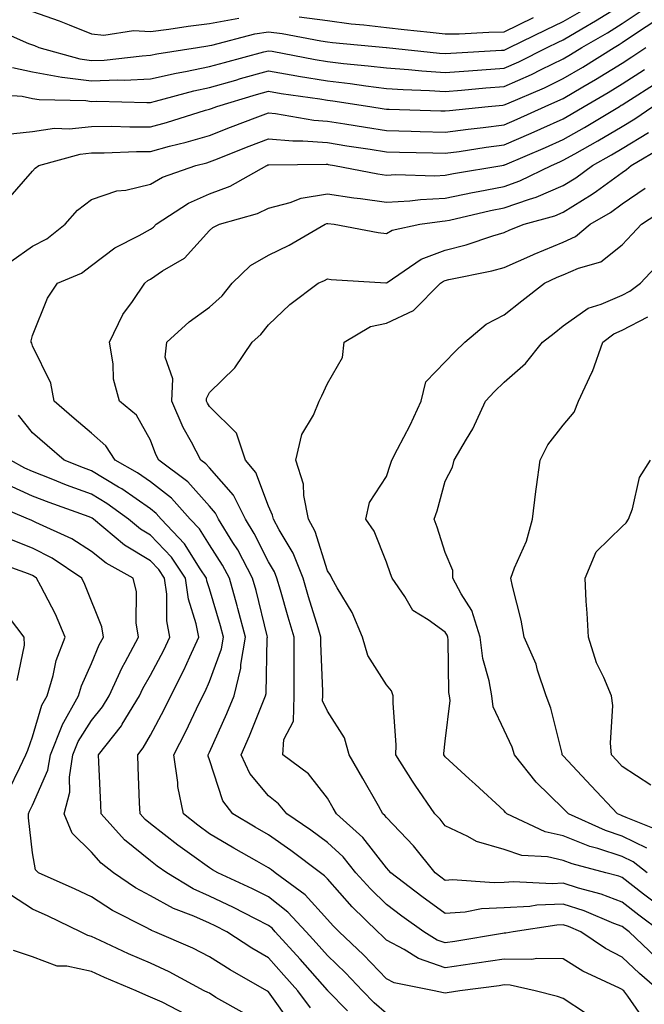
# Model space of a CAD drawing. Units: inches. Extents: x 1037123 to 1039763, y 7226618 to 7229258.
# Drawn here: x 1037986 to 1038092, y 7228000 to 7228167 of the extents above; entities that cross this region are included whole.
import ezdxf

# ---------------------------------------------------------------- set-up
doc = ezdxf.new("R2010")
doc.units = ezdxf.units.IN
doc.header["$MEASUREMENT"] = 0
doc.layers.add('Contour_10377226', color=7, linetype='Continuous', true_color=0x2b85d1)

msp = doc.modelspace()

# ---------------------------------------------------------------- linework, layer by layer
at = {"layer": 'Contour_10377226'}
for points in [[(1037984.65, 7228158.53, 2902), (1037988.05, 7228157.77, 2902), (1037993.03, 7228156.9, 2902), (1037993.07, 7228156.9, 2902), (1037998.05, 7228156.23, 2902), (1038002.54, 7228156.41, 2902), (1038003.6, 7228156.38, 2902), (1038008.05, 7228156.59, 2902), (1038012.39, 7228157.58, 2902), (1038013.97, 7228157.83, 2902), (1038018.05, 7228158.67, 2902), (1038020.59, 7228159.39, 2902), (1038027.29, 7228161.16, 2902), (1038028.05, 7228161.37, 2902), (1038028.71, 7228161.26, 2902), (1038036, 7228159.86, 2902), (1038038.05, 7228159.53, 2902), (1038040.76, 7228159.21, 2902), (1038044.96, 7228158.82, 2902), (1038048.05, 7228158.44, 2902), (1038051.8, 7228158.17, 2902), (1038054.07, 7228157.94, 2902), (1038058.05, 7228157.67, 2902), (1038062, 7228157.97, 2902), (1038064.22, 7228158.1, 2902), (1038068.05, 7228158.38, 2902), (1038070.49, 7228159.48, 2902), (1038075.34, 7228161.92, 2902), (1038077.17, 7228162.81, 2902), (1038078.05, 7228163.23, 2902), (1038081.21, 7228165.08, 2902), (1038083.54, 7228166.42, 2902), (1038088.05, 7228169.2, 2902)], [(1037980.18, 7228154.05, 2901), (1037986.31, 7228153.67, 2901), (1037988.05, 7228153.28, 2901), (1037989.2, 7228153.07, 2901), (1037997.07, 7228152.89, 2901), (1037998.05, 7228152.76, 2901), (1037998.93, 7228152.8, 2901), (1038007.41, 7228152.56, 2901), (1038008.05, 7228152.59, 2901), (1038008.93, 7228152.79, 2901), (1038015.39, 7228154.57, 2901), (1038018.05, 7228155.1, 2901), (1038022.5, 7228156.38, 2901), (1038023.34, 7228156.63, 2901), (1038028.05, 7228157.94, 2901), (1038032.85, 7228157.11, 2901), (1038033.17, 7228157.05, 2901), (1038038.05, 7228156.25, 2901), (1038041.92, 7228155.8, 2901), (1038044.57, 7228155.4, 2901), (1038048.05, 7228154.96, 2901), (1038050.88, 7228154.76, 2901), (1038055.34, 7228154.63, 2901), (1038058.05, 7228154.45, 2901), (1038060.78, 7228154.65, 2901), (1038064.92, 7228155.05, 2901), (1038068.05, 7228155.27, 2901), (1038072.64, 7228157.33, 2901), (1038074.3, 7228158.18, 2901), (1038078.05, 7228160, 2901), (1038079.26, 7228160.71, 2901), (1038081.19, 7228161.92, 2901), (1038085.55, 7228164.42, 2901), (1038088.05, 7228165.96, 2901), (1038091.59, 7228168.38, 2901)], [(1037981.35, 7228165.22, 2903), (1037987.37, 7228162.6, 2903), (1037988.05, 7228162.36, 2903), (1037988.38, 7228162.24, 2903), (1037989.12, 7228161.92, 2903), (1037996.08, 7228159.96, 2903), (1037998.05, 7228159.69, 2903), (1038000.2, 7228159.78, 2903), (1038006.66, 7228160.52, 2903), (1038008.05, 7228160.59, 2903), (1038009.12, 7228160.84, 2903), (1038016.02, 7228161.92, 2903), (1038017.76, 7228162.2, 2903), (1038018.05, 7228162.23, 2903), (1038018.44, 7228162.31, 2903), (1038025.76, 7228164.2, 2903), (1038028.05, 7228164.56, 2903), (1038030.41, 7228164.28, 2903), (1038036.94, 7228163.03, 2903), (1038038.05, 7228162.88, 2903), (1038038.91, 7228162.77, 2903), (1038048.03, 7228161.92, 2903), (1038048.05, 7228161.92, 2903), (1038057.09, 7228160.96, 2903), (1038058.05, 7228160.89, 2903), (1038059.01, 7228160.97, 2903), (1038067.58, 7228161.44, 2903), (1038068.05, 7228161.48, 2903), (1038068.36, 7228161.62, 2903), (1038068.95, 7228161.92, 2903), (1038075.08, 7228164.89, 2903), (1038078.05, 7228166.31, 2903), (1038081.59, 7228168.38, 2903)], [(1037988.05, 7228168.03, 2904), (1037992.58, 7228166.45, 2904), (1037994.24, 7228165.73, 2904), (1037998.05, 7228164.22, 2904), (1038000.16, 7228164.02, 2904), (1038005.18, 7228164.8, 2904), (1038008.05, 7228164.63, 2904), (1038011.14, 7228165.02, 2904), (1038014.42, 7228165.54, 2904), (1038018.05, 7228165.95, 2904), (1038023.01, 7228166.89, 2904)], [(1037983.3, 7228147.17, 2900), (1037988.05, 7228147.66, 2900), (1037991.76, 7228148.2, 2900), (1037994.26, 7228148.12, 2900), (1037998.05, 7228148.53, 2900), (1038001.43, 7228148.54, 2900), (1038004.57, 7228148.44, 2900), (1038008.05, 7228148.45, 2900), (1038010.78, 7228149.19, 2900), (1038017.39, 7228151.26, 2900), (1038018.05, 7228151.45, 2900), (1038018.38, 7228151.58, 2900), (1038019.28, 7228151.92, 2900), (1038026.04, 7228153.93, 2900), (1038028.05, 7228154.49, 2900), (1038030.24, 7228154.12, 2900), (1038036.78, 7228153.18, 2900), (1038038.05, 7228152.97, 2900), (1038038.99, 7228152.87, 2900), (1038045.24, 7228151.92, 2900), (1038047.66, 7228151.53, 2900), (1038048.05, 7228151.46, 2900), (1038048.52, 7228151.45, 2900), (1038057.29, 7228151.17, 2900), (1038058.05, 7228151.15, 2900), (1038058.73, 7228151.24, 2900), (1038065.34, 7228151.92, 2900), (1038067.82, 7228152.15, 2900), (1038068.05, 7228152.17, 2900), (1038068.5, 7228152.38, 2900), (1038074.87, 7228155.09, 2900), (1038078.05, 7228156.64, 2900), (1038081.37, 7228158.59, 2900), (1038086.68, 7228161.92, 2900), (1038087.54, 7228162.42, 2900), (1038088.05, 7228162.73, 2900), (1038090.63, 7228164.49, 2900), (1038093.56, 7228166.42, 2900)], [(1038033.25, 7228167.11, 2904), (1038038.05, 7228166.46, 2904), (1038042.07, 7228165.94, 2904), (1038044.22, 7228165.74, 2904), (1038048.05, 7228165.28, 2904), (1038051.08, 7228164.95, 2904), (1038055.49, 7228164.48, 2904), (1038058.05, 7228164.21, 2904), (1038060.37, 7228164.24, 2904), (1038065.43, 7228164.53, 2904), (1038068.05, 7228164.58, 2904), (1038072.99, 7228166.97, 2904)], [(1037983.87, 7228136.11, 2899), (1037988.05, 7228140.92, 2899), (1037988.5, 7228141.46, 2899), (1037989.14, 7228141.92, 2899), (1037996.12, 7228143.84, 2899), (1037998.05, 7228144.06, 2899), (1038000.2, 7228144.06, 2899), (1038005.69, 7228144.28, 2899), (1038008.05, 7228144.29, 2899), (1038011.29, 7228145.16, 2899), (1038014.12, 7228145.85, 2899), (1038018.05, 7228146.97, 2899), (1038021.6, 7228148.37, 2899), (1038026.25, 7228150.12, 2899), (1038028.05, 7228150.81, 2899), (1038029.26, 7228150.71, 2899), (1038035.75, 7228149.61, 2899), (1038038.05, 7228149.44, 2899), (1038041, 7228148.97, 2899), (1038044.51, 7228148.39, 2899), (1038048.05, 7228147.84, 2899), (1038052.25, 7228147.72, 2899), (1038053.81, 7228147.67, 2899), (1038058.05, 7228147.55, 2899), (1038061.9, 7228148.07, 2899), (1038064.48, 7228148.34, 2899), (1038068.05, 7228148.79, 2899), (1038070.24, 7228149.74, 2899), (1038074.98, 7228151.92, 2899), (1038077.13, 7228152.84, 2899), (1038078.05, 7228153.28, 2899), (1038081.35, 7228155.21, 2899), (1038083.5, 7228156.46, 2899), (1038088.05, 7228159.26, 2899), (1038089.67, 7228160.31, 2899), (1038092.07, 7228161.92, 2899)], [(1037984.38, 7228125.59, 2898), (1037988.05, 7228128.22, 2898), (1037990.49, 7228129.48, 2898), (1037993.58, 7228131.92, 2898), (1037995.67, 7228134.31, 2898), (1037998.05, 7228136.14, 2898), (1038002.37, 7228137.6, 2898), (1038003.87, 7228137.73, 2898), (1038008.05, 7228138.7, 2898), (1038010.08, 7228139.9, 2898), (1038015.76, 7228141.92, 2898), (1038017.6, 7228142.37, 2898), (1038018.05, 7228142.5, 2898), (1038018.99, 7228142.86, 2898), (1038024.79, 7228145.17, 2898), (1038028.05, 7228146.42, 2898), (1038032.19, 7228146.06, 2898), (1038033.89, 7228146.08, 2898), (1038038.05, 7228145.77, 2898), (1038041.37, 7228145.24, 2898), (1038045.32, 7228144.64, 2898), (1038048.05, 7228144.22, 2898), (1038050.3, 7228144.16, 2898), (1038055.94, 7228144.03, 2898), (1038058.05, 7228143.97, 2898), (1038060.41, 7228144.28, 2898), (1038064.98, 7228145, 2898), (1038068.05, 7228145.39, 2898), (1038072.6, 7228147.36, 2898), (1038074.24, 7228148.12, 2898), (1038078.05, 7228149.83, 2898), (1038079.4, 7228150.58, 2898), (1038081.6, 7228151.92, 2898), (1038085.69, 7228154.27, 2898), (1038088.05, 7228155.74, 2898), (1038091.82, 7228158.16, 2898)], [(1038092.35, 7227996.22, 2897), (1038088.97, 7228001, 2897), (1038088.3, 7228001.92, 2897), (1038088.17, 7228002.04, 2897), (1038088.05, 7228002.14, 2897), (1038087.58, 7228002.38, 2897), (1038081.37, 7228005.24, 2897), (1038078.05, 7228007.36, 2897), (1038073.54, 7228007.41, 2897), (1038072.74, 7228007.24, 2897), (1038068.05, 7228007.28, 2897), (1038063.38, 7228006.58, 2897), (1038062.62, 7228006.48, 2897), (1038058.05, 7228005.83, 2897), (1038053.5, 7228007.37, 2897), (1038051.08, 7228008.89, 2897), (1038048.05, 7228010.48, 2897), (1038047.35, 7228011.23, 2897), (1038046.6, 7228011.92, 2897), (1038042.27, 7228016.15, 2897), (1038038.05, 7228020.88, 2897), (1038037.56, 7228021.42, 2897), (1038036.88, 7228021.92, 2897), (1038031.86, 7228025.73, 2897), (1038028.05, 7228028.37, 2897), (1038025.78, 7228029.65, 2897), (1038022.03, 7228031.92, 2897), (1038020.3, 7228034.16, 2897), (1038018.05, 7228041.08, 2897), (1038017.85, 7228041.72, 2897), (1038017.82, 7228041.92, 2897), (1038017.89, 7228042.07, 2897), (1038018.05, 7228042.39, 2897), (1038021.02, 7228048.95, 2897), (1038022.27, 7228051.92, 2897), (1038023.36, 7228056.61, 2897), (1038023.38, 7228057.25, 2897), (1038024.16, 7228061.92, 2897), (1038022.87, 7228066.75, 2897), (1038022.74, 7228067.23, 2897), (1038021.43, 7228071.92, 2897), (1038020.26, 7228074.13, 2897), (1038018.05, 7228077.56, 2897), (1038016.37, 7228080.24, 2897), (1038014.81, 7228081.92, 2897), (1038011.59, 7228085.45, 2897), (1038008.05, 7228088.23, 2897), (1038005.88, 7228089.74, 2897), (1038002.09, 7228091.92, 2897), (1038000.49, 7228094.35, 2897), (1037998.05, 7228096.49, 2897), (1037995.1, 7228098.98, 2897), (1037991.74, 7228101.92, 2897), (1037991.14, 7228105, 2897), (1037988.05, 7228111.3, 2897), (1037987.91, 7228111.77, 2897), (1037987.82, 7228111.92, 2897), (1037987.84, 7228112.13, 2897), (1037988.05, 7228113.07, 2897), (1037990.61, 7228119.37, 2897), (1037992.31, 7228121.92, 2897), (1037996.33, 7228123.64, 2897), (1037998.05, 7228124.91, 2897), (1038002.03, 7228127.94, 2897), (1038006.16, 7228130.02, 2897), (1038008.05, 7228131.1, 2897), (1038008.54, 7228131.43, 2897), (1038009.01, 7228131.92, 2897), (1038014.48, 7228135.49, 2897), (1038018.05, 7228137.07, 2897), (1038021.59, 7228138.38, 2897), (1038027.78, 7228141.92, 2897), (1038027.97, 7228142, 2897), (1038028.05, 7228142.03, 2897), (1038028.15, 7228142.02, 2897), (1038037.85, 7228142.12, 2897), (1038038.05, 7228142.11, 2897), (1038038.21, 7228142.08, 2897), (1038039.26, 7228141.92, 2897), (1038046.59, 7228140.46, 2897), (1038048.05, 7228140.24, 2897), (1038049.63, 7228140.34, 2897), (1038056.29, 7228140.16, 2897), (1038058.05, 7228140.25, 2897), (1038059.44, 7228140.53, 2897), (1038067.66, 7228141.92, 2897), (1038067.99, 7228141.97, 2897), (1038068.05, 7228141.98, 2897), (1038068.15, 7228142.03, 2897), (1038075.02, 7228144.95, 2897), (1038078.05, 7228146.3, 2897), (1038081.64, 7228148.33, 2897), (1038087.58, 7228151.92, 2897), (1038087.87, 7228152.1, 2897), (1038088.05, 7228152.2, 2897), (1038088.85, 7228152.71, 2897), (1038093.97, 7228155.99, 2897)], [(1038094.38, 7228001.92, 2896), (1038090.96, 7228004.84, 2896), (1038088.05, 7228007.61, 2896), (1038085.2, 7228009.08, 2896), (1038081, 7228011.92, 2896), (1038078.93, 7228012.81, 2896), (1038078.05, 7228013.09, 2896), (1038076.94, 7228013.03, 2896), (1038069.57, 7228011.92, 2896), (1038068.3, 7228011.66, 2896), (1038068.05, 7228011.66, 2896), (1038067.74, 7228011.62, 2896), (1038059.69, 7228010.28, 2896), (1038058.05, 7228010.05, 2896), (1038056.64, 7228010.52, 2896), (1038054.42, 7228011.92, 2896), (1038050.69, 7228014.56, 2896), (1038048.05, 7228016.57, 2896), (1038045.34, 7228019.21, 2896), (1038042.89, 7228021.92, 2896), (1038040.73, 7228024.61, 2896), (1038038.05, 7228027.05, 2896), (1038035.26, 7228029.14, 2896), (1038031.16, 7228031.92, 2896), (1038029.77, 7228033.63, 2896), (1038028.05, 7228034.97, 2896), (1038024.89, 7228038.75, 2896), (1038023.42, 7228041.92, 2896), (1038024.83, 7228045.14, 2896), (1038027.21, 7228051.09, 2896), (1038027.56, 7228051.92, 2896), (1038027.66, 7228052.31, 2896), (1038027.85, 7228061.73, 2896), (1038027.89, 7228061.92, 2896), (1038027.84, 7228062.13, 2896), (1038025.96, 7228069.83, 2896), (1038025.37, 7228071.92, 2896), (1038022.84, 7228076.7, 2896), (1038022.03, 7228077.93, 2896), (1038019.59, 7228081.92, 2896), (1038019.09, 7228082.95, 2896), (1038018.05, 7228084.12, 2896), (1038014.36, 7228088.23, 2896), (1038009.46, 7228091.92, 2896), (1038008.97, 7228092.85, 2896), (1038008.05, 7228095.28, 2896), (1038005.67, 7228099.54, 2896), (1038002.82, 7228101.92, 2896), (1038001.76, 7228105.64, 2896), (1038001.74, 7228108.23, 2896), (1038001.08, 7228111.92, 2896), (1038003.34, 7228116.62, 2896), (1038004.98, 7228118.85, 2896), (1038007.07, 7228121.92, 2896), (1038007.62, 7228122.36, 2896), (1038008.05, 7228122.6, 2896), (1038010.12, 7228124, 2896), (1038013.81, 7228126.17, 2896), (1038018.05, 7228130.85, 2896), (1038018.6, 7228131.37, 2896), (1038019.75, 7228131.92, 2896), (1038026.21, 7228133.77, 2896), (1038028.05, 7228134.68, 2896), (1038031.74, 7228135.61, 2896), (1038033.62, 7228136.35, 2896), (1038038.05, 7228137.11, 2896), (1038042.52, 7228136.39, 2896), (1038043.69, 7228136.28, 2896), (1038048.05, 7228135.65, 2896), (1038052.01, 7228135.89, 2896), (1038053.83, 7228136.15, 2896), (1038058.05, 7228136.36, 2896), (1038062.64, 7228137.32, 2896), (1038063.62, 7228137.49, 2896), (1038068.05, 7228138.35, 2896), (1038070.71, 7228139.27, 2896), (1038076.06, 7228141.92, 2896), (1038077.46, 7228142.52, 2896), (1038078.05, 7228142.78, 2896), (1038080.02, 7228143.89, 2896), (1038083.93, 7228146.05, 2896), (1038088.05, 7228148.5, 2896), (1038090.18, 7228149.79, 2896), (1038093.23, 7228151.92, 2896)], [(1038093.73, 7228007.6, 2895), (1038089.22, 7228011.92, 2895), (1038088.56, 7228012.42, 2895), (1038088.05, 7228012.81, 2895), (1038086.62, 7228013.35, 2895), (1038081.6, 7228015.48, 2895), (1038078.05, 7228016.63, 2895), (1038073.56, 7228016.41, 2895), (1038072.37, 7228016.23, 2895), (1038068.05, 7228015.98, 2895), (1038064.18, 7228015.79, 2895), (1038061.39, 7228015.26, 2895), (1038058.05, 7228015.04, 2895), (1038054.05, 7228017.91, 2895), (1038048.81, 7228021.92, 2895), (1038048.48, 7228022.34, 2895), (1038048.05, 7228022.78, 2895), (1038044.05, 7228027.92, 2895), (1038039.57, 7228031.92, 2895), (1038039.03, 7228032.9, 2895), (1038038.05, 7228034.6, 2895), (1038034.85, 7228038.73, 2895), (1038030.47, 7228041.92, 2895), (1038030.67, 7228044.54, 2895), (1038032.33, 7228047.64, 2895), (1038032.44, 7228051.92, 2895), (1038032.41, 7228056.28, 2895), (1038032.42, 7228057.54, 2895), (1038032.41, 7228061.92, 2895), (1038031.41, 7228065.27, 2895), (1038030.08, 7228069.89, 2895), (1038029.5, 7228071.92, 2895), (1038029.09, 7228072.95, 2895), (1038028.05, 7228074.65, 2895), (1038025.63, 7228079.5, 2895), (1038024.14, 7228081.92, 2895), (1038022.11, 7228085.99, 2895), (1038018.05, 7228090.62, 2895), (1038017.44, 7228091.3, 2895), (1038016.62, 7228091.92, 2895), (1038015.02, 7228094.94, 2895), (1038013.6, 7228097.46, 2895), (1038011.66, 7228101.92, 2895), (1038011.82, 7228105.69, 2895), (1038010.55, 7228109.41, 2895), (1038010.8, 7228111.92, 2895), (1038014.59, 7228115.38, 2895), (1038018.05, 7228117.87, 2895), (1038020.2, 7228119.77, 2895), (1038021.92, 7228121.92, 2895), (1038025.02, 7228124.95, 2895), (1038028.05, 7228126.7, 2895), (1038031.59, 7228128.39, 2895), (1038037.68, 7228131.92, 2895), (1038037.95, 7228132.03, 2895), (1038038.05, 7228132.05, 2895), (1038038.15, 7228132.03, 2895), (1038039.18, 7228131.92, 2895), (1038046.64, 7228130.51, 2895), (1038048.05, 7228130.34, 2895), (1038049.05, 7228130.93, 2895), (1038053.71, 7228131.92, 2895), (1038057.52, 7228132.46, 2895), (1038058.05, 7228132.48, 2895), (1038058.75, 7228132.62, 2895), (1038065.73, 7228134.25, 2895), (1038068.05, 7228134.7, 2895), (1038072.33, 7228136.2, 2895), (1038073.46, 7228136.52, 2895), (1038078.05, 7228138.51, 2895), (1038080.16, 7228139.8, 2895), (1038082.99, 7228141.92, 2895), (1038086.25, 7228143.73, 2895), (1038088.05, 7228144.79, 2895), (1038092.48, 7228147.48, 2895)], [(1038094.67, 7228011.92, 2894), (1038090.88, 7228014.75, 2894), (1038088.05, 7228016.97, 2894), (1038084.46, 7228018.32, 2894), (1038080.65, 7228019.33, 2894), (1038078.05, 7228020.16, 2894), (1038076.19, 7228020.07, 2894), (1038069.59, 7228020.39, 2894), (1038068.05, 7228020.3, 2894), (1038066.33, 7228020.21, 2894), (1038059.24, 7228020.72, 2894), (1038058.05, 7228020.64, 2894), (1038057.31, 7228021.18, 2894), (1038056.33, 7228021.92, 2894), (1038052.64, 7228026.51, 2894), (1038048.05, 7228031.3, 2894), (1038047.78, 7228031.65, 2894), (1038047.48, 7228031.92, 2894), (1038046.7, 7228033.27, 2894), (1038044.05, 7228037.91, 2894), (1038041.74, 7228041.92, 2894), (1038040.94, 7228044.81, 2894), (1038038.05, 7228049.35, 2894), (1038037.25, 7228051.12, 2894), (1038037.27, 7228051.92, 2894), (1038037.27, 7228052.71, 2894), (1038036.96, 7228060.83, 2894), (1038036.96, 7228061.92, 2894), (1038036.49, 7228063.49, 2894), (1038034.87, 7228068.74, 2894), (1038033.93, 7228071.92, 2894), (1038032.25, 7228076.13, 2894), (1038029.85, 7228080.12, 2894), (1038028.89, 7228081.92, 2894), (1038028.75, 7228082.61, 2894), (1038028.05, 7228084.1, 2894), (1038025.94, 7228089.81, 2894), (1038024.18, 7228091.92, 2894), (1038022.64, 7228096.51, 2894), (1038018.05, 7228100.99, 2894), (1038017.72, 7228101.58, 2894), (1038017.56, 7228101.92, 2894), (1038017.58, 7228102.39, 2894), (1038018.05, 7228103.41, 2894), (1038022.37, 7228107.59, 2894), (1038025.28, 7228111.92, 2894), (1038026.76, 7228113.21, 2894), (1038028.05, 7228114.89, 2894), (1038031.68, 7228118.3, 2894), (1038036.49, 7228121.92, 2894), (1038037.56, 7228122.4, 2894), (1038038.05, 7228122.66, 2894), (1038038.71, 7228122.57, 2894), (1038047.99, 7228121.97, 2894), (1038048.05, 7228121.97, 2894), (1038048.17, 7228122.03, 2894), (1038053.95, 7228126.02, 2894), (1038058.05, 7228127.53, 2894), (1038061.57, 7228128.41, 2894), (1038066.1, 7228129.97, 2894), (1038068.05, 7228130.53, 2894), (1038069.01, 7228130.96, 2894), (1038071.43, 7228131.92, 2894), (1038076.6, 7228133.37, 2894), (1038078.05, 7228133.99, 2894), (1038082.97, 7228137.01, 2894), (1038083.66, 7228137.52, 2894), (1038088.05, 7228140.71, 2894), (1038088.77, 7228141.21, 2894), (1038089.57, 7228141.92, 2894), (1038094.92, 7228145.04, 2894)], [(1038093.23, 7228017.09, 2893), (1038091.66, 7228018.31, 2893), (1038088.05, 7228021.12, 2893), (1038087.46, 7228021.34, 2893), (1038085.28, 7228021.92, 2893), (1038079.55, 7228023.42, 2893), (1038078.05, 7228024.01, 2893), (1038075.35, 7228024.61, 2893), (1038071, 7228024.88, 2893), (1038068.05, 7228025.87, 2893), (1038063.34, 7228027.21, 2893), (1038061.88, 7228028.09, 2893), (1038058.05, 7228029.89, 2893), (1038057.15, 7228031.02, 2893), (1038056.29, 7228031.92, 2893), (1038052.91, 7228036.79, 2893), (1038052.5, 7228037.48, 2893), (1038049.67, 7228041.92, 2893), (1038049.71, 7228043.58, 2893), (1038049.18, 7228050.78, 2893), (1038049.22, 7228051.92, 2893), (1038048.93, 7228052.8, 2893), (1038048.05, 7228053.8, 2893), (1038044.89, 7228058.77, 2893), (1038044.01, 7228061.92, 2893), (1038042.23, 7228066.1, 2893), (1038039.71, 7228070.26, 2893), (1038038.79, 7228071.92, 2893), (1038038.56, 7228072.43, 2893), (1038038.05, 7228073.12, 2893), (1038035.96, 7228079.83, 2893), (1038034.85, 7228081.92, 2893), (1038034.03, 7228085.93, 2893), (1038033.99, 7228087.87, 2893), (1038032.72, 7228091.92, 2893), (1038033.71, 7228096.25, 2893), (1038035.67, 7228099.54, 2893), (1038036.68, 7228101.92, 2893), (1038037.13, 7228102.84, 2893), (1038038.05, 7228104.93, 2893), (1038040.63, 7228109.34, 2893), (1038040.88, 7228111.92, 2893), (1038045.35, 7228114.61, 2893), (1038048.05, 7228115.14, 2893), (1038052.66, 7228117.31, 2893), (1038057.23, 7228121.92, 2893), (1038057.72, 7228122.26, 2893), (1038058.05, 7228122.38, 2893), (1038058.67, 7228122.54, 2893), (1038065.96, 7228124.01, 2893), (1038068.05, 7228124.62, 2893), (1038072.89, 7228126.75, 2893), (1038073.11, 7228126.86, 2893), (1038078.05, 7228128.91, 2893), (1038080.14, 7228129.83, 2893), (1038082.6, 7228131.92, 2893), (1038086.06, 7228133.92, 2893), (1038088.05, 7228135.37, 2893), (1038091.94, 7228138.03, 2893)], [(1038092.27, 7228021.92, 2892), (1038089.91, 7228023.79, 2892), (1038088.05, 7228024.7, 2892), (1038083.93, 7228026.05, 2892), (1038082.54, 7228026.41, 2892), (1038078.05, 7228028.18, 2892), (1038074.98, 7228028.85, 2892), (1038068.5, 7228031.92, 2892), (1038068.26, 7228032.13, 2892), (1038068.05, 7228032.42, 2892), (1038063.09, 7228036.96, 2892), (1038062.11, 7228037.85, 2892), (1038058.05, 7228041.58, 2892), (1038057.91, 7228041.77, 2892), (1038057.82, 7228041.92, 2892), (1038057.82, 7228042.15, 2892), (1038058.05, 7228044.23, 2892), (1038058.85, 7228051.13, 2892), (1038058.73, 7228051.92, 2892), (1038058.64, 7228052.51, 2892), (1038058.52, 7228061.44, 2892), (1038058.46, 7228061.92, 2892), (1038058.36, 7228062.23, 2892), (1038058.05, 7228062.72, 2892), (1038055.14, 7228064.83, 2892), (1038052.54, 7228066.42, 2892), (1038051.19, 7228068.78, 2892), (1038049.01, 7228071.92, 2892), (1038048.75, 7228072.63, 2892), (1038048.05, 7228074.63, 2892), (1038045.98, 7228079.85, 2892), (1038044.57, 7228081.92, 2892), (1038045.2, 7228084.76, 2892), (1038048.05, 7228089.17, 2892), (1038048.77, 7228091.21, 2892), (1038048.99, 7228091.92, 2892), (1038049.94, 7228093.8, 2892), (1038052.11, 7228097.86, 2892), (1038053.93, 7228101.92, 2892), (1038054.75, 7228105.22, 2892), (1038058.05, 7228108.57, 2892), (1038059.67, 7228110.3, 2892), (1038061.35, 7228111.92, 2892), (1038064.98, 7228114.98, 2892), (1038068.05, 7228116.59, 2892), (1038071.04, 7228118.94, 2892), (1038074.85, 7228121.92, 2892), (1038077.03, 7228122.93, 2892), (1038078.05, 7228123.35, 2892), (1038080.61, 7228124.48, 2892), (1038084.4, 7228125.57, 2892), (1038088.05, 7228128.43, 2892), (1038089.73, 7228130.23, 2892), (1038091.31, 7228131.92, 2892), (1038095.39, 7228134.58, 2892)], [(1038092.23, 7228026.09, 2891), (1038088.05, 7228028.15, 2891), (1038085.2, 7228029.08, 2891), (1038078.91, 7228031.92, 2891), (1038078.5, 7228032.36, 2891), (1038078.05, 7228032.84, 2891), (1038073.44, 7228037.3, 2891), (1038069.77, 7228041.92, 2891), (1038069.36, 7228043.22, 2891), (1038068.05, 7228046.09, 2891), (1038066.19, 7228050.05, 2891), (1038065.94, 7228051.92, 2891), (1038065.49, 7228054.47, 2891), (1038064.42, 7228058.29, 2891), (1038063.95, 7228061.92, 2891), (1038062.56, 7228066.43, 2891), (1038060.71, 7228069.27, 2891), (1038059.3, 7228071.92, 2891), (1038059.32, 7228073.18, 2891), (1038058.05, 7228076.24, 2891), (1038056.66, 7228080.53, 2891), (1038056.17, 7228081.92, 2891), (1038056.64, 7228083.33, 2891), (1038058.05, 7228088.38, 2891), (1038059.26, 7228090.72, 2891), (1038059.57, 7228091.92, 2891), (1038061.64, 7228095.5, 2891), (1038062.72, 7228097.25, 2891), (1038064.85, 7228101.92, 2891), (1038066.41, 7228103.57, 2891), (1038068.05, 7228105.16, 2891), (1038071.66, 7228108.31, 2891), (1038074.53, 7228111.92, 2891), (1038076.49, 7228113.47, 2891), (1038078.05, 7228114.68, 2891), (1038082.27, 7228117.7, 2891), (1038084.5, 7228118.37, 2891), (1038088.05, 7228119.92, 2891), (1038089.36, 7228120.6, 2891), (1038091.16, 7228121.92, 2891), (1038094.5, 7228125.47, 2891)], [(1038094.96, 7228028.82, 2890), (1038088.69, 7228031.28, 2890), (1038088.05, 7228031.6, 2890), (1038087.8, 7228031.68, 2890), (1038087.27, 7228031.92, 2890), (1038082.8, 7228036.68, 2890), (1038078.05, 7228041.75, 2890), (1038077.97, 7228041.83, 2890), (1038077.89, 7228041.92, 2890), (1038077.84, 7228042.14, 2890), (1038075.96, 7228049.84, 2890), (1038075.16, 7228051.92, 2890), (1038073.69, 7228056.27, 2890), (1038073.44, 7228057.32, 2890), (1038071.41, 7228061.92, 2890), (1038070.92, 7228064.79, 2890), (1038069.46, 7228070.52, 2890), (1038069.16, 7228071.92, 2890), (1038069.79, 7228073.66, 2890), (1038071.8, 7228078.17, 2890), (1038072.82, 7228081.92, 2890), (1038073.38, 7228086.59, 2890), (1038073.52, 7228087.39, 2890), (1038074.12, 7228091.92, 2890), (1038075.45, 7228094.52, 2890), (1038078.05, 7228097.83, 2890), (1038079.92, 7228100.05, 2890), (1038080.65, 7228101.92, 2890), (1038082.91, 7228106.78, 2890), (1038083.01, 7228106.96, 2890), (1038084.77, 7228111.92, 2890), (1038086.6, 7228113.36, 2890), (1038088.05, 7228113.98, 2890), (1038092.39, 7228116.25, 2890)], [(1038081.82, 7227998.14, 2898), (1038078.05, 7228000.58, 2898), (1038077.09, 7228000.96, 2898), (1038073.3, 7228001.92, 2898), (1038069.03, 7228002.89, 2898), (1038068.05, 7228002.9, 2898), (1038067.19, 7228002.77, 2898), (1038060.53, 7228001.92, 2898), (1038058.38, 7228001.58, 2898), (1038058.05, 7228001.53, 2898), (1038057.72, 7228001.59, 2898), (1038056.14, 7228001.92, 2898), (1038049.38, 7228003.25, 2898), (1038048.05, 7228003.95, 2898), (1038044.18, 7228008.04, 2898), (1038040.06, 7228011.92, 2898), (1038039.05, 7228012.92, 2898), (1038038.05, 7228014.03, 2898), (1038034.3, 7228018.17, 2898), (1038029.2, 7228021.92, 2898), (1038028.56, 7228022.42, 2898), (1038028.05, 7228022.77, 2898), (1038026.06, 7228023.9, 2898), (1038022.21, 7228026.08, 2898), (1038018.05, 7228028.56, 2898), (1038016.1, 7228029.98, 2898), (1038013.64, 7228031.92, 2898), (1038012.72, 7228036.59, 2898), (1038012.7, 7228037.27, 2898), (1038012, 7228041.92, 2898), (1038014.07, 7228045.89, 2898), (1038015.88, 7228049.75, 2898), (1038016.94, 7228051.92, 2898), (1038017.31, 7228052.66, 2898), (1038018.05, 7228054.36, 2898), (1038020.08, 7228059.89, 2898), (1038020.41, 7228061.92, 2898), (1038019.92, 7228063.8, 2898), (1038018.05, 7228070.07, 2898), (1038017.6, 7228071.47, 2898), (1038017.54, 7228071.92, 2898), (1038016.47, 7228073.5, 2898), (1038013.83, 7228077.71, 2898), (1038009.89, 7228081.92, 2898), (1038009.01, 7228082.88, 2898), (1038008.05, 7228083.64, 2898), (1038003.17, 7228087.04, 2898), (1038002.62, 7228087.35, 2898), (1037998.05, 7228090.1, 2898), (1037996.72, 7228090.6, 2898), (1037993.44, 7228091.92, 2898), (1037990.51, 7228094.38, 2898), (1037988.05, 7228096.54, 2898), (1037985.69, 7228099.55, 2898)], [(1038048.05, 7227998.07, 2899), (1038046, 7227999.87, 2899), (1038044.01, 7228001.92, 2899), (1038041.12, 7228004.98, 2899), (1038038.05, 7228007.88, 2899), (1038036.16, 7228010.03, 2899), (1038034.44, 7228011.92, 2899), (1038031.37, 7228015.25, 2899), (1038028.05, 7228017.83, 2899), (1038025.34, 7228019.2, 2899), (1038019.5, 7228021.92, 2899), (1038018.58, 7228022.44, 2899), (1038018.05, 7228022.75, 2899), (1038015.04, 7228024.93, 2899), (1038012.72, 7228026.59, 2899), (1038008.05, 7228030.24, 2899), (1038007.13, 7228030.99, 2899), (1038006.29, 7228031.92, 2899), (1038006.21, 7228033.77, 2899), (1038005.98, 7228039.86, 2899), (1038005.9, 7228041.92, 2899), (1038006.84, 7228043.12, 2899), (1038008.05, 7228045.28, 2899), (1038010.37, 7228049.6, 2899), (1038011.51, 7228051.92, 2899), (1038013.71, 7228056.27, 2899), (1038014.71, 7228058.58, 2899), (1038016.25, 7228061.92, 2899), (1038015.82, 7228064.15, 2899), (1038014.48, 7228068.35, 2899), (1038013.99, 7228071.92, 2899), (1038011.59, 7228075.46, 2899), (1038008.05, 7228079.2, 2899), (1038006.35, 7228080.23, 2899), (1038004.34, 7228081.92, 2899), (1038000.67, 7228084.55, 2899), (1037998.05, 7228086.13, 2899), (1037993.83, 7228087.7, 2899), (1037991.23, 7228088.75, 2899), (1037988.05, 7228089.98, 2899), (1037986.72, 7228090.58, 2899), (1037984.32, 7228091.92, 2899)], [(1038092.91, 7228036.78, 2889), (1038088.05, 7228039.98, 2889), (1038087.11, 7228040.98, 2889), (1038086.23, 7228041.92, 2889), (1038086.06, 7228043.91, 2889), (1038086.43, 7228050.29, 2889), (1038086.23, 7228051.92, 2889), (1038084.92, 7228055.05, 2889), (1038083.67, 7228057.54, 2889), (1038082.31, 7228061.92, 2889), (1038082.09, 7228065.97, 2889), (1038081.96, 7228068, 2889), (1038081.74, 7228071.92, 2889), (1038083.6, 7228076.37, 2889), (1038088.05, 7228080.69, 2889), (1038088.69, 7228081.28, 2889), (1038089.12, 7228081.92, 2889), (1038089.79, 7228083.66, 2889), (1038090.98, 7228088.98, 2889), (1038092.84, 7228091.92, 2889)], [(1038041.47, 7227998.51, 2900), (1038038.15, 7228001.92, 2900), (1038038.11, 7228001.98, 2900), (1038038.05, 7228002.03, 2900), (1038033.42, 7228007.28, 2900), (1038029.22, 7228011.92, 2900), (1038028.66, 7228012.54, 2900), (1038028.05, 7228013.01, 2900), (1038025.86, 7228014.12, 2900), (1038022.15, 7228016.02, 2900), (1038018.05, 7228017.98, 2900), (1038015.32, 7228019.19, 2900), (1038010.8, 7228021.92, 2900), (1038009.2, 7228023.06, 2900), (1038008.05, 7228023.96, 2900), (1038003.66, 7228027.54, 2900), (1037999.69, 7228031.92, 2900), (1037999.61, 7228033.49, 2900), (1037999.28, 7228040.68, 2900), (1037999.24, 7228041.92, 2900), (1038003.13, 7228046.85, 2900), (1038003.28, 7228047.16, 2900), (1038006.17, 7228051.92, 2900), (1038006.76, 7228053.2, 2900), (1038008.05, 7228055.46, 2900), (1038010.3, 7228059.68, 2900), (1038011.31, 7228061.92, 2900), (1038010.8, 7228064.67, 2900), (1038010.82, 7228069.16, 2900), (1038010.43, 7228071.92, 2900), (1038009.48, 7228073.35, 2900), (1038008.05, 7228074.85, 2900), (1038003.66, 7228077.52, 2900), (1037998.4, 7228081.92, 2900), (1037998.19, 7228082.07, 2900), (1037998.05, 7228082.14, 2900), (1037997.68, 7228082.28, 2900), (1037990.86, 7228084.73, 2900), (1037988.05, 7228085.82, 2900), (1037983.85, 7228087.73, 2900)], [(1038035.16, 7227999.02, 2901), (1038033.03, 7228001.92, 2901), (1038030.69, 7228004.57, 2901), (1038028.05, 7228007.5, 2901), (1038025.26, 7228009.13, 2901), (1038020.98, 7228011.92, 2901), (1038019.05, 7228012.92, 2901), (1038018.05, 7228013.39, 2901), (1038015.41, 7228014.55, 2901), (1038011.98, 7228015.85, 2901), (1038008.05, 7228018.02, 2901), (1038005.53, 7228019.4, 2901), (1038001.8, 7228021.92, 2901), (1037999.69, 7228023.56, 2901), (1037998.05, 7228025.41, 2901), (1037994.77, 7228028.65, 2901), (1037993.4, 7228031.92, 2901), (1037994.38, 7228035.59, 2901), (1037994.3, 7228038.16, 2901), (1037994.91, 7228041.92, 2901), (1037995.8, 7228044.17, 2901), (1037998.05, 7228047.78, 2901), (1037999.91, 7228050.06, 2901), (1038001.04, 7228051.92, 2901), (1038003.25, 7228056.72, 2901), (1038003.75, 7228057.63, 2901), (1038006.04, 7228061.92, 2901), (1038005.65, 7228064.32, 2901), (1038005.69, 7228069.56, 2901), (1038005.1, 7228071.92, 2901), (1038000.55, 7228074.42, 2901), (1037998.05, 7228076.45, 2901), (1037994.71, 7228078.58, 2901), (1037988.64, 7228081.33, 2901), (1037988.05, 7228081.64, 2901), (1037987.84, 7228081.71, 2901), (1037987.39, 7228081.92, 2901), (1037980.8, 7228084.67, 2901)], [(1038032.15, 7227996.03, 2902), (1038028.05, 7228001.72, 2902), (1038027.95, 7228001.82, 2902), (1038027.78, 7228001.92, 2902), (1038021.57, 7228005.44, 2902), (1038018.05, 7228007.67, 2902), (1038015.24, 7228009.12, 2902), (1038008.79, 7228011.92, 2902), (1038008.25, 7228012.13, 2902), (1038008.05, 7228012.23, 2902), (1038007.35, 7228012.62, 2902), (1038001.64, 7228015.52, 2902), (1037998.05, 7228017.85, 2902), (1037995.28, 7228019.15, 2902), (1037989.09, 7228021.92, 2902), (1037988.56, 7228022.44, 2902), (1037988.05, 7228025.31, 2902), (1037987.35, 7228031.23, 2902), (1037987.37, 7228031.92, 2902), (1037987.56, 7228032.4, 2902), (1037988.05, 7228033.38, 2902), (1037990.67, 7228039.31, 2902), (1037991.1, 7228041.92, 2902), (1037993.07, 7228046.91, 2902), (1037993.09, 7228046.97, 2902), (1037995.82, 7228051.92, 2902), (1037996.33, 7228053.64, 2902), (1037998.05, 7228057.43, 2902), (1037999.38, 7228060.59, 2902), (1038000.08, 7228061.92, 2902), (1037999.79, 7228063.67, 2902), (1037996.94, 7228070.8, 2902), (1037996.39, 7228071.92, 2902), (1037991.41, 7228075.28, 2902), (1037988.05, 7228076.99, 2902), (1037984.51, 7228078.38, 2902)], [(1037984.03, 7228035.94, 2903), (1037985.9, 7228039.78, 2903), (1037986.92, 7228041.92, 2903), (1037987.27, 7228042.7, 2903), (1037988.05, 7228045, 2903), (1037989.63, 7228050.34, 2903), (1037990.51, 7228051.92, 2903), (1037991.55, 7228055.41, 2903), (1037992.07, 7228057.91, 2903), (1037993.58, 7228061.92, 2903), (1037991.92, 7228065.78, 2903), (1037989.44, 7228070.53, 2903), (1037988.75, 7228071.92, 2903), (1037988.34, 7228072.2, 2903), (1037988.05, 7228072.35, 2903), (1037987.35, 7228072.63, 2903), (1037981.04, 7228074.91, 2903)], [(1037985.43, 7228054.54, 2904), (1037986.68, 7228060.56, 2904), (1037986.66, 7228061.92, 2904), (1037982.93, 7228066.79, 2904)], [(1038024.1, 7227997.98, 2903), (1038019.16, 7228000.8, 2903), (1038018.05, 7228001.51, 2903), (1038017.76, 7228001.63, 2903), (1038017.17, 7228001.92, 2903), (1038011.23, 7228005.11, 2903), (1038008.05, 7228006.59, 2903), (1038004.32, 7228008.2, 2903), (1037999.5, 7228010.47, 2903), (1037998.05, 7228011.14, 2903), (1037997.41, 7228011.28, 2903), (1037996.19, 7228011.92, 2903), (1037990.69, 7228014.56, 2903), (1037988.05, 7228015.76, 2903), (1037984.32, 7228018.18, 2903)], [(1038014.03, 7227997.91, 2904), (1038010.02, 7227999.96, 2904), (1038008.05, 7228000.85, 2904), (1038007.29, 7228001.15, 2904), (1038005.65, 7228001.92, 2904), (1038000.28, 7228004.16, 2904), (1037998.05, 7228005.17, 2904), (1037993.89, 7228006.08, 2904), (1037992.25, 7228006.11, 2904), (1037988.05, 7228007.66, 2904), (1037984.85, 7228008.73, 2904)]]:
    msp.add_polyline3d(points, dxfattribs=at)

doc.saveas('drawing.dxf')
